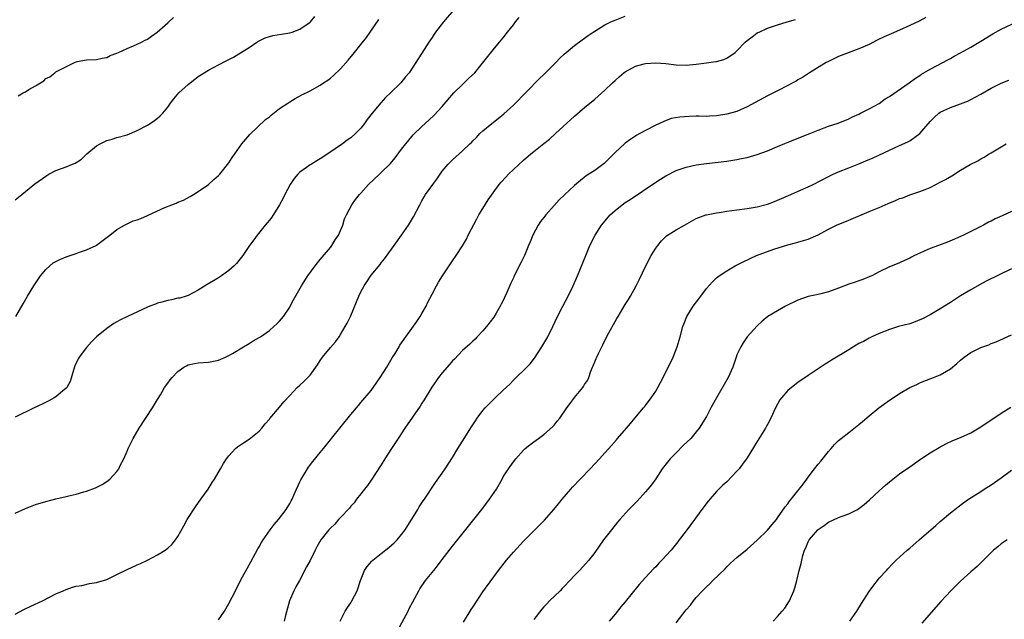
# Model space of a CAD drawing. Units: inches. Extents: x 2613000 to 2616000, y 1491000 to 1494000.
# Drawn here: x 2613354 to 2613548, y 1491255 to 1491373 of the extents above; entities that cross this region are included whole.
import ezdxf

# ---------------------------------------------------------------- set-up
doc = ezdxf.new("R2010")
doc.units = ezdxf.units.IN
doc.header["$MEASUREMENT"] = 0
doc.layers.add('LD26131491_10ft', color=61, linetype='Continuous')

msp = doc.modelspace()

# ---------------------------------------------------------------- linework, layer by layer
at = {"layer": 'LD26131491_10ft'}
for points, elevation in [([(2613441.73, 1491378.27), (2613437.27, 1491373), (2613435.7, 1491371), (2613435.41, 1491370.59), (2613435, 1491369.94), (2613434.34, 1491369), (2613433, 1491366.84), (2613432.25, 1491365.75), (2613431.79, 1491365), (2613430.48, 1491363), (2613429.79, 1491362.21), (2613428.83, 1491361), (2613426.8, 1491359), (2613425.87, 1491358.13), (2613424.91, 1491357.09), (2613423.19, 1491355), (2613422.25, 1491353.75), (2613421.71, 1491353), (2613421, 1491352.09), (2613419.93, 1491351), (2613419, 1491350.19), (2613418.29, 1491349.71), (2613417.36, 1491349), (2613414.48, 1491347), (2613413, 1491346.06), (2613412.34, 1491345.66), (2613411.3, 1491345), (2613411, 1491344.83), (2613410.32, 1491344.32), (2613409, 1491343.38), (2613408.59, 1491343), (2613407.85, 1491342.15), (2613407.09, 1491341), (2613406.02, 1491339), (2613405.7, 1491338.3), (2613405, 1491336.95), (2613403.45, 1491334.55), (2613403, 1491333.99), (2613402.58, 1491333.42), (2613402.19, 1491333), (2613400.58, 1491331), (2613399.92, 1491330.08), (2613399.11, 1491329), (2613397.74, 1491327), (2613397, 1491326.02), (2613396.54, 1491325.46), (2613396.06, 1491325), (2613395, 1491324.03), (2613393.54, 1491323), (2613393, 1491322.64), (2613391.97, 1491322.03), (2613390.72, 1491321.28), (2613389, 1491320.19), (2613387, 1491319.13), (2613386.62, 1491319), (2613385.37, 1491318.63), (2613385, 1491318.58), (2613383.74, 1491318.26), (2613383, 1491318.16), (2613381.84, 1491317.84), (2613381, 1491317.59), (2613380.56, 1491317.44), (2613379.46, 1491317), (2613379, 1491316.8), (2613375.05, 1491315), (2613373.68, 1491314.32), (2613373, 1491313.92), (2613372.4, 1491313.6), (2613371, 1491312.64), (2613369, 1491311), (2613367.99, 1491310.01), (2613367, 1491308.89), (2613365.56, 1491307), (2613365.36, 1491306.64), (2613364.73, 1491305.27), (2613364.46, 1491304.46), (2613363.81, 1491302.19), (2613363.11, 1491301), (2613363, 1491300.86), (2613362.27, 1491300.27), (2613361, 1491299.19), (2613360.67, 1491299), (2613359.6, 1491298.4), (2613358.27, 1491297.73), (2613356.72, 1491297), (2613353, 1491295.18)], 8420), ([(2613353, 1491256.39), (2613354.7, 1491257.3), (2613356.05, 1491257.95), (2613358.35, 1491259), (2613361, 1491260.37), (2613362.42, 1491261), (2613363, 1491261.27), (2613364.27, 1491261.73), (2613365, 1491261.91), (2613366.06, 1491262.06), (2613367.6, 1491262.4), (2613369, 1491262.62), (2613371, 1491263.23), (2613373, 1491264.18), (2613375, 1491265.16), (2613377, 1491266.08), (2613377.64, 1491266.36), (2613378.99, 1491267), (2613381, 1491268.06), (2613382.48, 1491269), (2613383, 1491269.4), (2613383.84, 1491270.16), (2613384.51, 1491271), (2613385, 1491271.71), (2613386.19, 1491273.81), (2613386.83, 1491275), (2613388.46, 1491277.54), (2613389.51, 1491279), (2613390.93, 1491281), (2613391.71, 1491282.29), (2613392.21, 1491283), (2613393.36, 1491285), (2613393.94, 1491286.06), (2613394.55, 1491287), (2613395, 1491287.57), (2613396.33, 1491289), (2613396.69, 1491289.31), (2613397.88, 1491290.12), (2613399, 1491290.85), (2613401, 1491292.43), (2613401.51, 1491293), (2613402.17, 1491293.83), (2613403, 1491294.75), (2613403.1, 1491294.9), (2613405, 1491297.16), (2613405.81, 1491298.19), (2613407, 1491299.46), (2613408.47, 1491301), (2613409, 1491301.46), (2613409.8, 1491302.2), (2613411, 1491303.46), (2613412.49, 1491305.51), (2613413, 1491306.34), (2613413.47, 1491307), (2613415, 1491308.87), (2613415.99, 1491310.01), (2613416.7, 1491311), (2613417, 1491311.46), (2613417.93, 1491313), (2613418.31, 1491313.69), (2613418.95, 1491315), (2613420.13, 1491317.87), (2613420.61, 1491319), (2613421, 1491319.82), (2613421.61, 1491321), (2613422.15, 1491321.85), (2613423, 1491323.12), (2613424.77, 1491325.23), (2613425, 1491325.57), (2613425.64, 1491326.36), (2613427, 1491328.22), (2613427.52, 1491329), (2613429, 1491331.01), (2613430.37, 1491333), (2613431.37, 1491334.63), (2613432.57, 1491337), (2613432.73, 1491337.27), (2613433, 1491337.77), (2613433.46, 1491338.54), (2613433.72, 1491339), (2613435.13, 1491341), (2613435.96, 1491342.04), (2613436.57, 1491343), (2613437, 1491343.58), (2613438.16, 1491345), (2613439, 1491345.81), (2613441, 1491347.63), (2613442.45, 1491349), (2613442.73, 1491349.27), (2613443, 1491349.57), (2613443.73, 1491350.27), (2613444.43, 1491351), (2613445, 1491351.54), (2613446.75, 1491353), (2613448.02, 1491353.98), (2613449.12, 1491354.88), (2613451, 1491356.61), (2613456.15, 1491361.85), (2613457, 1491362.67), (2613459, 1491364.69), (2613459.34, 1491365), (2613460.16, 1491365.84), (2613461, 1491366.62), (2613463, 1491368.32), (2613464.53, 1491369.47), (2613465.7, 1491370.3), (2613466.73, 1491371), (2613467, 1491371.18), (2613469, 1491372.39), (2613470.15, 1491373), (2613471, 1491373.36), (2613473, 1491374.1)], 8440), ([(2613353, 1491337.96), (2613354.28, 1491339), (2613355, 1491339.62), (2613356.87, 1491341.13), (2613359, 1491342.65), (2613359.58, 1491343), (2613361, 1491343.71), (2613363, 1491344.46), (2613364.25, 1491345), (2613364.79, 1491345.21), (2613366.02, 1491345.98), (2613367.09, 1491347), (2613369, 1491348.59), (2613369.72, 1491349), (2613371, 1491349.63), (2613372.08, 1491349.92), (2613373, 1491350.23), (2613375, 1491350.79), (2613377, 1491351.62), (2613379, 1491352.68), (2613379.51, 1491353), (2613380.4, 1491353.6), (2613381, 1491354.05), (2613381.52, 1491354.48), (2613382, 1491355), (2613383, 1491356.21), (2613383.54, 1491357), (2613384.16, 1491357.84), (2613385.18, 1491359), (2613387, 1491360.68), (2613387.39, 1491361), (2613388.29, 1491361.71), (2613389, 1491362.24), (2613391, 1491363.51), (2613393, 1491364.55), (2613394.63, 1491365.37), (2613395.93, 1491366.07), (2613397, 1491366.68), (2613399, 1491367.97), (2613400.51, 1491369), (2613401, 1491369.3), (2613402.17, 1491369.83), (2613403, 1491370.15), (2613403.7, 1491370.3), (2613405.39, 1491370.61), (2613407, 1491370.87), (2613407.45, 1491371), (2613409, 1491371.57), (2613411, 1491372.93), (2613411.07, 1491373), (2613411.91, 1491374.09)], 8400), ([(2613353, 1491276.29), (2613355, 1491277.2), (2613357, 1491277.97), (2613359, 1491278.6), (2613361, 1491279.11), (2613363, 1491279.56), (2613363.76, 1491279.76), (2613365, 1491280.02), (2613366.47, 1491280.47), (2613367, 1491280.58), (2613368.77, 1491281.23), (2613370.07, 1491281.93), (2613371, 1491282.5), (2613371.58, 1491283), (2613373, 1491284.48), (2613373.34, 1491285), (2613373.64, 1491285.64), (2613374.33, 1491287), (2613375, 1491288.51), (2613375.2, 1491289), (2613375.82, 1491290.18), (2613376.19, 1491291), (2613377.36, 1491293), (2613379.99, 1491297), (2613380.36, 1491297.64), (2613381, 1491298.65), (2613381.54, 1491299.54), (2613382.37, 1491301), (2613383, 1491301.9), (2613383.47, 1491302.53), (2613383.88, 1491303), (2613385, 1491304.16), (2613386.19, 1491305), (2613386.7, 1491305.3), (2613387, 1491305.45), (2613388.27, 1491305.73), (2613389, 1491305.84), (2613391, 1491306), (2613393, 1491306.43), (2613394.33, 1491307), (2613395, 1491307.31), (2613395.72, 1491307.72), (2613397.88, 1491309), (2613399, 1491309.69), (2613399.8, 1491310.2), (2613401, 1491310.84), (2613401.25, 1491311), (2613403, 1491312.22), (2613403.89, 1491313), (2613404.44, 1491313.56), (2613405, 1491314.08), (2613405.75, 1491315), (2613407, 1491316.85), (2613407.09, 1491317), (2613407.75, 1491318.25), (2613409.28, 1491321), (2613409.94, 1491322.06), (2613410.55, 1491323), (2613412.01, 1491325), (2613412.44, 1491325.56), (2613413, 1491326.2), (2613415, 1491328.61), (2613415.3, 1491329), (2613415.94, 1491330.06), (2613416.59, 1491331), (2613417, 1491331.9), (2613417.45, 1491333), (2613417.79, 1491334.21), (2613418.15, 1491335), (2613419.2, 1491337), (2613419.96, 1491338.04), (2613420.75, 1491339), (2613421, 1491339.26), (2613422.49, 1491341), (2613424.63, 1491343), (2613425, 1491343.32), (2613426.85, 1491345.15), (2613427.76, 1491346.24), (2613429, 1491347.92), (2613429.82, 1491349), (2613431, 1491350.46), (2613431.26, 1491350.74), (2613433, 1491352.41), (2613434.38, 1491353.62), (2613435.39, 1491354.61), (2613437, 1491356.34), (2613439.31, 1491359), (2613441, 1491360.7), (2613441.33, 1491361), (2613442.17, 1491361.83), (2613443.43, 1491363), (2613445.22, 1491365.22), (2613447, 1491367.5), (2613448.27, 1491369), (2613448.62, 1491369.38), (2613449, 1491369.85), (2613449.85, 1491371), (2613451, 1491372.4), (2613451.4, 1491373), (2613452.14, 1491373.86)], 8430), ([(2613353.55, 1491358.45), (2613354.54, 1491359), (2613355, 1491359.24), (2613355.66, 1491359.66), (2613357, 1491360.41), (2613358.59, 1491361.41), (2613359, 1491361.83), (2613359.79, 1491362.21), (2613360.78, 1491363), (2613361, 1491363.15), (2613361.37, 1491363.37), (2613364.63, 1491365), (2613365, 1491365.15), (2613365.19, 1491365.19), (2613367, 1491365.51), (2613369, 1491365.58), (2613370.12, 1491365.88), (2613371, 1491366), (2613371.63, 1491366.37), (2613373, 1491366.86), (2613373.27, 1491367), (2613375, 1491367.78), (2613376.26, 1491368.26), (2613377, 1491368.59), (2613377.82, 1491369), (2613378.57, 1491369.43), (2613379, 1491369.62), (2613379.78, 1491370.22), (2613380.92, 1491371), (2613383, 1491372.83), (2613383.21, 1491373), (2613384.15, 1491373.85)], 8390), ([(2613353.09, 1491315), (2613354.53, 1491317.47), (2613355.38, 1491319), (2613356.61, 1491321), (2613357.57, 1491322.43), (2613357.98, 1491323), (2613359, 1491324.28), (2613359.79, 1491325), (2613360.46, 1491325.54), (2613361, 1491325.83), (2613361.78, 1491326.22), (2613363, 1491326.71), (2613365, 1491327.39), (2613365.64, 1491327.64), (2613367, 1491328.09), (2613368.91, 1491329), (2613368.97, 1491329.03), (2613371.6, 1491331), (2613373, 1491332.12), (2613374.46, 1491333), (2613376.2, 1491333.8), (2613377, 1491334), (2613377.68, 1491334.32), (2613379, 1491334.85), (2613379.29, 1491335), (2613382.44, 1491336.44), (2613383.77, 1491337), (2613384.66, 1491337.34), (2613385, 1491337.51), (2613386.07, 1491337.93), (2613387.38, 1491338.62), (2613388.04, 1491339), (2613389, 1491339.59), (2613391.04, 1491341), (2613392.06, 1491341.94), (2613393, 1491342.75), (2613393.21, 1491343), (2613395, 1491345.24), (2613395.67, 1491346.33), (2613396.18, 1491347), (2613397.59, 1491349), (2613399.15, 1491350.85), (2613402.25, 1491353.75), (2613403, 1491354.33), (2613403.36, 1491354.64), (2613405, 1491355.94), (2613406.6, 1491357), (2613407, 1491357.29), (2613408.06, 1491357.94), (2613409.36, 1491358.64), (2613411, 1491359.44), (2613413, 1491360.56), (2613413.62, 1491361), (2613414.46, 1491361.54), (2613415, 1491361.94), (2613415.58, 1491362.42), (2613417, 1491363.77), (2613418.52, 1491365.48), (2613419.73, 1491367), (2613421, 1491368.54), (2613422.07, 1491369.93), (2613422.83, 1491371), (2613424.52, 1491373.48)], 8410), ([(2613393, 1491255.28), (2613394.13, 1491257), (2613395, 1491258.51), (2613396.32, 1491261), (2613397.33, 1491263), (2613397.72, 1491263.72), (2613398.59, 1491265.41), (2613399, 1491266.1), (2613399.31, 1491266.69), (2613400.74, 1491269.26), (2613401, 1491269.66), (2613401.47, 1491270.53), (2613401.76, 1491271), (2613403.17, 1491273), (2613403.94, 1491274.06), (2613404.78, 1491275), (2613406.29, 1491277), (2613407, 1491278.2), (2613407.27, 1491278.73), (2613407.45, 1491279), (2613407.83, 1491279.83), (2613408.34, 1491281), (2613409, 1491282.43), (2613409.17, 1491282.83), (2613410.49, 1491285), (2613410.7, 1491285.3), (2613411.55, 1491286.45), (2613413, 1491288.2), (2613413.62, 1491289), (2613415, 1491290.7), (2613415.23, 1491291), (2613419, 1491295.73), (2613420.5, 1491297.5), (2613421, 1491298.05), (2613423, 1491300.43), (2613424.08, 1491301.92), (2613424.82, 1491303), (2613426.07, 1491305), (2613427.16, 1491306.84), (2613427.74, 1491307.74), (2613428.5, 1491309), (2613428.67, 1491309.33), (2613429.83, 1491311), (2613431, 1491312.62), (2613431.98, 1491314.02), (2613432.65, 1491315), (2613433, 1491315.56), (2613433.81, 1491317), (2613434.2, 1491317.8), (2613435, 1491319.39), (2613435.85, 1491321), (2613436.26, 1491321.74), (2613437.03, 1491322.97), (2613438.37, 1491325), (2613439, 1491325.94), (2613439.76, 1491327), (2613441, 1491328.91), (2613441.77, 1491330.23), (2613442.13, 1491331), (2613443.79, 1491334.21), (2613444.22, 1491335), (2613445, 1491336.29), (2613446.05, 1491337.95), (2613447, 1491339.34), (2613448.21, 1491341), (2613448.57, 1491341.43), (2613449.54, 1491342.46), (2613450.07, 1491343), (2613453, 1491345.77), (2613454.41, 1491347), (2613455, 1491347.5), (2613456.97, 1491349.03), (2613458.08, 1491349.92), (2613459.29, 1491351), (2613463, 1491354.42), (2613465, 1491356.14), (2613467, 1491357.79), (2613469, 1491359.57), (2613470.49, 1491361), (2613471, 1491361.46), (2613471.83, 1491362.17), (2613472.76, 1491363), (2613473, 1491363.18), (2613475, 1491364.31), (2613476.75, 1491364.75), (2613477, 1491364.83), (2613479, 1491364.92), (2613481, 1491364.78), (2613483, 1491364.56), (2613485, 1491364.5), (2613487, 1491364.67), (2613489, 1491364.92), (2613490.82, 1491365.18), (2613491, 1491365.21), (2613492.4, 1491365.6), (2613493, 1491365.85), (2613494.62, 1491367), (2613495, 1491367.31), (2613496.61, 1491369), (2613497, 1491369.35), (2613497.96, 1491370.04), (2613499, 1491370.83), (2613499.12, 1491370.88), (2613499.34, 1491371), (2613501, 1491371.74), (2613502.17, 1491372.17), (2613503, 1491372.4), (2613504.86, 1491373), (2613506.52, 1491373.48)], 8450), ([(2613532.16, 1491373.84), (2613530.83, 1491373.17), (2613529, 1491372.27), (2613527, 1491371.38), (2613525.32, 1491370.68), (2613523.95, 1491370.05), (2613522.6, 1491369.4), (2613521, 1491368.58), (2613519, 1491367.69), (2613515, 1491366.17), (2613513, 1491365.23), (2613512.57, 1491365), (2613509.24, 1491363), (2613507.92, 1491362.08), (2613507, 1491361.57), (2613506.66, 1491361.34), (2613505.98, 1491361), (2613505, 1491360.45), (2613503, 1491359.42), (2613501, 1491358.42), (2613497, 1491356.28), (2613495, 1491355.39), (2613493.71, 1491355), (2613493, 1491354.81), (2613491, 1491354.51), (2613489.56, 1491354.44), (2613489, 1491354.4), (2613487.57, 1491354.43), (2613487, 1491354.41), (2613485.6, 1491354.4), (2613483.74, 1491354.26), (2613482.05, 1491353.95), (2613480.58, 1491353.42), (2613479.75, 1491353), (2613479, 1491352.65), (2613477, 1491351.61), (2613475.91, 1491351), (2613475.31, 1491350.69), (2613474.08, 1491349.92), (2613473, 1491349.11), (2613472.86, 1491349), (2613471, 1491347.26), (2613468.86, 1491345.14), (2613467, 1491343.77), (2613465.86, 1491343), (2613465.33, 1491342.67), (2613464.21, 1491341.79), (2613463, 1491340.77), (2613461.05, 1491338.95), (2613460.03, 1491337.97), (2613459, 1491336.85), (2613457.36, 1491335), (2613457, 1491334.5), (2613456.33, 1491333.67), (2613455.89, 1491333), (2613454.84, 1491331), (2613454.28, 1491329.72), (2613454, 1491329), (2613453.18, 1491327), (2613453, 1491326.63), (2613452.44, 1491325.56), (2613451.12, 1491322.88), (2613451, 1491322.58), (2613450.47, 1491321.53), (2613449.69, 1491319.69), (2613449.25, 1491318.75), (2613449, 1491318.16), (2613448.59, 1491317.41), (2613448.43, 1491317), (2613447.62, 1491315.62), (2613447.15, 1491314.85), (2613445.69, 1491313), (2613445, 1491312.18), (2613443.87, 1491311), (2613443.46, 1491310.54), (2613443, 1491310.11), (2613442.45, 1491309.55), (2613441, 1491308.29), (2613439.39, 1491306.61), (2613439, 1491306.25), (2613438.43, 1491305.57), (2613437, 1491303.91), (2613436.29, 1491303), (2613434.93, 1491301.07), (2613433.42, 1491298.58), (2613433, 1491297.95), (2613432.63, 1491297.37), (2613429.67, 1491293), (2613428.33, 1491291), (2613427.02, 1491289), (2613425.74, 1491287), (2613425, 1491285.78), (2613423, 1491282.74), (2613422.3, 1491281.7), (2613421.71, 1491281), (2613421, 1491280.05), (2613420.16, 1491279), (2613419.67, 1491278.33), (2613419, 1491277.63), (2613418.74, 1491277.26), (2613417, 1491275.44), (2613416.62, 1491275), (2613415.86, 1491274.14), (2613415, 1491273.35), (2613414.69, 1491273), (2613413.09, 1491271), (2613412.35, 1491269.65), (2613412.01, 1491269), (2613411.02, 1491266.98), (2613410.31, 1491265.69), (2613408.9, 1491263), (2613408.2, 1491261.8), (2613407.83, 1491261), (2613406.97, 1491259), (2613406.14, 1491256.14), (2613405.88, 1491255)], 8460), ([(2613416.94, 1491255), (2613417.88, 1491257), (2613418.33, 1491257.67), (2613419, 1491258.62), (2613419.24, 1491259), (2613420.28, 1491261), (2613420.93, 1491263), (2613421.73, 1491265), (2613422.25, 1491265.75), (2613423.17, 1491266.83), (2613423.35, 1491267), (2613425, 1491268.36), (2613426.48, 1491269.52), (2613427.56, 1491270.44), (2613428.12, 1491271), (2613429, 1491272.05), (2613429.7, 1491273), (2613432.18, 1491277), (2613432.49, 1491277.51), (2613433.27, 1491278.73), (2613433.48, 1491279), (2613435.68, 1491282.32), (2613437, 1491284.16), (2613437.56, 1491285), (2613439, 1491287.26), (2613440.05, 1491289), (2613441, 1491290.45), (2613442.74, 1491293.26), (2613443.53, 1491294.47), (2613443.88, 1491295), (2613445, 1491296.49), (2613445.42, 1491297), (2613446.21, 1491297.79), (2613447, 1491298.6), (2613447.21, 1491298.79), (2613447.42, 1491299), (2613449, 1491300.47), (2613450.3, 1491301.7), (2613451, 1491302.44), (2613451.3, 1491302.7), (2613453.64, 1491305), (2613454.3, 1491305.7), (2613455.18, 1491306.82), (2613456.6, 1491309), (2613457.77, 1491311), (2613458.78, 1491313), (2613459.69, 1491315), (2613460.7, 1491317), (2613461.76, 1491319), (2613462.75, 1491321), (2613463.62, 1491323), (2613465.24, 1491327), (2613466.07, 1491329), (2613467.07, 1491331), (2613468.36, 1491333), (2613470.07, 1491335), (2613471, 1491335.86), (2613472.39, 1491337), (2613473, 1491337.44), (2613473.95, 1491338.05), (2613479, 1491341.46), (2613479.94, 1491342.06), (2613481, 1491342.7), (2613483, 1491343.71), (2613485, 1491344.41), (2613487, 1491344.83), (2613489, 1491345.11), (2613493, 1491345.6), (2613495, 1491345.91), (2613495.92, 1491346.08), (2613497, 1491346.32), (2613499, 1491346.89), (2613501, 1491347.63), (2613503, 1491348.46), (2613506.19, 1491349.81), (2613509.32, 1491351), (2613511, 1491351.68), (2613513, 1491352.46), (2613514.91, 1491353.09), (2613517, 1491353.91), (2613517.72, 1491354.28), (2613519, 1491354.83), (2613519.33, 1491355), (2613521, 1491355.86), (2613523, 1491356.95), (2613524.18, 1491357.82), (2613525, 1491358.32), (2613528.86, 1491361), (2613530.1, 1491361.9), (2613531, 1491362.46), (2613531.32, 1491362.68), (2613533, 1491363.66), (2613534.41, 1491364.41), (2613536.47, 1491365.53), (2613537, 1491365.81), (2613537.76, 1491366.24), (2613539, 1491366.9), (2613541, 1491368.01), (2613543, 1491369.19), (2613545, 1491370.46), (2613545.36, 1491370.64), (2613547, 1491371.59), (2613550.04, 1491373)], 8470), ([(2613427.16, 1491251.16), (2613429.52, 1491255.52), (2613430.3, 1491257), (2613430.52, 1491257.48), (2613431.19, 1491258.81), (2613432.37, 1491261), (2613432.61, 1491261.39), (2613433.73, 1491263), (2613435, 1491264.57), (2613435.32, 1491265), (2613436.08, 1491265.92), (2613437, 1491267.18), (2613439, 1491269.75), (2613444.81, 1491277), (2613446.33, 1491279), (2613447.66, 1491281), (2613448.78, 1491283), (2613449, 1491283.42), (2613450.02, 1491285), (2613451, 1491286.38), (2613451.5, 1491287), (2613453, 1491288.71), (2613453.29, 1491289), (2613454.24, 1491289.76), (2613455, 1491290.34), (2613455.93, 1491291), (2613457, 1491291.73), (2613458.72, 1491293.28), (2613459, 1491293.6), (2613459.63, 1491294.37), (2613460.11, 1491295), (2613461.52, 1491297), (2613462.15, 1491297.85), (2613463, 1491299.05), (2613464.64, 1491301), (2613464.79, 1491301.21), (2613465, 1491301.58), (2613465.58, 1491302.42), (2613465.82, 1491303), (2613466.24, 1491304.24), (2613466.57, 1491305), (2613466.71, 1491305.29), (2613467, 1491306.07), (2613467.3, 1491306.7), (2613467.39, 1491307), (2613467.72, 1491307.72), (2613468.59, 1491309.41), (2613469, 1491310.27), (2613469.8, 1491311.8), (2613471, 1491314.02), (2613471.38, 1491314.62), (2613471.59, 1491315), (2613473, 1491317.37), (2613473.63, 1491318.37), (2613474.02, 1491319), (2613475.15, 1491321), (2613475.77, 1491322.23), (2613477.08, 1491325), (2613478.11, 1491327), (2613479, 1491328.47), (2613479.4, 1491329), (2613480.12, 1491329.88), (2613481.15, 1491330.85), (2613483, 1491332.05), (2613484.67, 1491333), (2613487, 1491334.26), (2613487.5, 1491334.5), (2613488.89, 1491335), (2613489, 1491335.03), (2613491, 1491335.42), (2613491.48, 1491335.48), (2613493, 1491335.72), (2613495, 1491336.01), (2613497, 1491336.27), (2613499, 1491336.58), (2613501, 1491337.09), (2613502.36, 1491337.64), (2613503, 1491337.87), (2613503.77, 1491338.23), (2613505.61, 1491339), (2613508.1, 1491340.1), (2613509, 1491340.51), (2613510, 1491341), (2613513, 1491342.57), (2613513.92, 1491343), (2613515, 1491343.47), (2613517, 1491344.26), (2613519, 1491345.08), (2613520.34, 1491345.66), (2613521.77, 1491346.23), (2613525, 1491347.75), (2613527, 1491348.64), (2613528.61, 1491349.39), (2613529, 1491349.6), (2613531, 1491351.05), (2613533, 1491353.38), (2613533.8, 1491354.2), (2613534.69, 1491355), (2613535, 1491355.24), (2613537, 1491356.15), (2613539, 1491356.84), (2613540.53, 1491357.47), (2613541, 1491357.69), (2613543, 1491358.79), (2613545, 1491359.96), (2613547, 1491360.96), (2613548.48, 1491361.52)], 8480), ([(2613441.18, 1491254.82), (2613442.71, 1491257.29), (2613443, 1491257.78), (2613445, 1491260.81), (2613445.5, 1491261.5), (2613448.06, 1491265), (2613449.65, 1491267), (2613451, 1491268.57), (2613453, 1491270.76), (2613455, 1491272.81), (2613456.11, 1491273.89), (2613457.1, 1491274.9), (2613458.99, 1491277.01), (2613459.9, 1491278.1), (2613460.63, 1491279), (2613462.31, 1491281), (2613462.64, 1491281.36), (2613464.15, 1491283), (2613466.09, 1491285), (2613467, 1491286.01), (2613467.97, 1491287), (2613469, 1491288.18), (2613469.79, 1491289), (2613471.27, 1491290.73), (2613471.52, 1491291), (2613473.23, 1491293), (2613474.06, 1491293.94), (2613474.92, 1491295), (2613476.6, 1491297), (2613476.79, 1491297.21), (2613477, 1491297.47), (2613478.14, 1491299), (2613479, 1491300.29), (2613479.43, 1491301), (2613480.47, 1491303), (2613481, 1491304.09), (2613481.97, 1491306.03), (2613482.42, 1491307), (2613483.24, 1491309), (2613483.85, 1491311), (2613484.35, 1491313), (2613484.52, 1491313.48), (2613485.1, 1491315), (2613486.38, 1491317), (2613487.5, 1491318.5), (2613487.9, 1491319), (2613489, 1491320.49), (2613490.15, 1491321.85), (2613491, 1491322.6), (2613491.2, 1491322.8), (2613491.47, 1491323), (2613493, 1491324.01), (2613494.65, 1491325), (2613496.21, 1491325.79), (2613498.84, 1491327), (2613502.26, 1491328.26), (2613505, 1491329.13), (2613506.51, 1491329.49), (2613507, 1491329.65), (2613508.07, 1491329.93), (2613509, 1491330.25), (2613511, 1491331.09), (2613513, 1491332.17), (2613514.59, 1491333), (2613517, 1491333.95), (2613521, 1491335.66), (2613523, 1491336.45), (2613524.76, 1491337.24), (2613526.18, 1491337.82), (2613527, 1491338.2), (2613527.62, 1491338.38), (2613529, 1491338.96), (2613531, 1491339.59), (2613532.03, 1491340.03), (2613533, 1491340.41), (2613535, 1491341.45), (2613536.01, 1491341.99), (2613537.28, 1491342.72), (2613539, 1491343.79), (2613540.9, 1491344.9), (2613542.37, 1491345.63), (2613543, 1491346.06), (2613543.64, 1491346.36), (2613544.61, 1491347), (2613545, 1491347.24), (2613547.98, 1491349)], 8490), ([(2613549, 1491335.66), (2613547.16, 1491334.84), (2613545.79, 1491334.21), (2613545, 1491333.77), (2613544.46, 1491333.54), (2613543.5, 1491333), (2613542.45, 1491332.45), (2613541, 1491331.75), (2613539.55, 1491331), (2613539, 1491330.74), (2613537.8, 1491330.2), (2613536.4, 1491329.6), (2613534.65, 1491329), (2613533, 1491328.38), (2613531.86, 1491327.86), (2613531, 1491327.49), (2613529.96, 1491327), (2613529.33, 1491326.67), (2613529, 1491326.48), (2613527.95, 1491326.05), (2613527, 1491325.56), (2613525.55, 1491325), (2613525, 1491324.75), (2613523, 1491323.78), (2613521.51, 1491323), (2613521.16, 1491322.84), (2613521, 1491322.8), (2613519.75, 1491322.25), (2613519, 1491322.04), (2613518.26, 1491321.74), (2613517, 1491321.33), (2613515, 1491320.57), (2613513, 1491319.83), (2613511.48, 1491319.48), (2613511, 1491319.34), (2613509, 1491318.9), (2613507, 1491318.18), (2613504.55, 1491317), (2613503, 1491316.1), (2613501.05, 1491315), (2613499.95, 1491314.05), (2613499, 1491313.18), (2613497, 1491310.97), (2613496.19, 1491309.81), (2613495.73, 1491309), (2613495, 1491307.43), (2613494.84, 1491307), (2613494.15, 1491305), (2613493.26, 1491303), (2613490.96, 1491299), (2613489.87, 1491297), (2613489, 1491295.32), (2613487.58, 1491293), (2613487, 1491292.27), (2613485.92, 1491291), (2613484.41, 1491289.59), (2613483, 1491288.17), (2613481.87, 1491287), (2613480.3, 1491285), (2613479, 1491283.04), (2613478.16, 1491281.84), (2613477.47, 1491281), (2613477, 1491280.45), (2613475.34, 1491278.66), (2613473.75, 1491277), (2613471.94, 1491275), (2613471.51, 1491274.49), (2613470.28, 1491273), (2613468.75, 1491271), (2613467, 1491268.53), (2613465.86, 1491267), (2613464.01, 1491265), (2613463, 1491263.98), (2613462.12, 1491263), (2613461, 1491261.82), (2613460.59, 1491261.41), (2613460.22, 1491261), (2613458.14, 1491259), (2613457.57, 1491258.43), (2613457, 1491257.8), (2613456.61, 1491257.39), (2613455, 1491255.33)], 8500), ([(2613549, 1491324.37), (2613544.06, 1491321.94), (2613542.75, 1491321.25), (2613541, 1491320.26), (2613539, 1491319.05), (2613537, 1491317.76), (2613535, 1491316.52), (2613533, 1491315.34), (2613531.47, 1491314.53), (2613531, 1491314.31), (2613530.07, 1491313.93), (2613529, 1491313.56), (2613526.78, 1491313), (2613525, 1491312.43), (2613523, 1491311.63), (2613521.55, 1491311), (2613521, 1491310.74), (2613519.9, 1491310.1), (2613519, 1491309.65), (2613517.94, 1491309), (2613517, 1491308.46), (2613513.6, 1491306.4), (2613513, 1491306), (2613512.37, 1491305.63), (2613509, 1491303.38), (2613507, 1491302), (2613505.7, 1491301), (2613505, 1491300.4), (2613503.75, 1491299), (2613503.44, 1491298.56), (2613502.55, 1491297), (2613501.64, 1491295), (2613501, 1491293.73), (2613500.74, 1491293.26), (2613500.61, 1491293), (2613499, 1491290.37), (2613497, 1491287.17), (2613496.11, 1491285.89), (2613495.41, 1491285), (2613495, 1491284.51), (2613493, 1491282.45), (2613492.23, 1491281.77), (2613491, 1491280.51), (2613489.34, 1491278.66), (2613488.47, 1491277.53), (2613485.95, 1491274.05), (2613485, 1491272.77), (2613483.65, 1491271), (2613483.35, 1491270.65), (2613482.04, 1491269), (2613480.23, 1491267), (2613479.6, 1491266.4), (2613479, 1491265.73), (2613478.63, 1491265.37), (2613477, 1491263.59), (2613475.78, 1491262.22), (2613473, 1491258.8), (2613472.17, 1491257.83), (2613471, 1491256.38), (2613469.84, 1491255)], 8510), ([(2613483, 1491254.71), (2613485, 1491257.26), (2613485.83, 1491258.17), (2613486.45, 1491259), (2613487, 1491259.65), (2613488.22, 1491261), (2613488.63, 1491261.37), (2613489, 1491261.78), (2613489.66, 1491262.34), (2613490.25, 1491263), (2613492.66, 1491265.34), (2613493, 1491265.71), (2613493.66, 1491266.34), (2613494.37, 1491267), (2613495, 1491267.55), (2613497, 1491269.21), (2613499, 1491270.94), (2613501, 1491272.9), (2613501.93, 1491274.07), (2613502.75, 1491275), (2613503, 1491275.33), (2613504.5, 1491277.5), (2613505, 1491278.13), (2613505.34, 1491278.66), (2613505.65, 1491279), (2613507.26, 1491281), (2613507.99, 1491282.01), (2613508.76, 1491283), (2613509, 1491283.34), (2613510.28, 1491285), (2613511, 1491285.91), (2613511.5, 1491286.5), (2613513, 1491288.39), (2613513.51, 1491289), (2613514.21, 1491289.79), (2613515, 1491290.57), (2613515.49, 1491291), (2613517, 1491292.16), (2613519, 1491293.74), (2613519.69, 1491294.31), (2613521, 1491295.44), (2613522.94, 1491297), (2613525, 1491298.49), (2613525.74, 1491299), (2613527, 1491299.81), (2613529, 1491301.01), (2613530.38, 1491301.62), (2613531, 1491301.96), (2613531.76, 1491302.24), (2613533.69, 1491303), (2613535, 1491303.5), (2613536.24, 1491304.24), (2613537, 1491304.68), (2613538.28, 1491305.72), (2613539, 1491306.39), (2613539.72, 1491307), (2613541, 1491307.88), (2613543, 1491308.87), (2613544.57, 1491309.44), (2613545, 1491309.65), (2613545.99, 1491310.01), (2613549, 1491311.39)], 8520), ([(2613502.14, 1491255), (2613503, 1491255.95), (2613503.92, 1491257), (2613504.4, 1491257.6), (2613505.2, 1491258.8), (2613505.3, 1491259), (2613505.5, 1491259.5), (2613506.19, 1491261), (2613506.41, 1491261.59), (2613506.77, 1491263), (2613507.25, 1491265), (2613507.65, 1491266.35), (2613507.73, 1491267), (2613507.94, 1491267.94), (2613508.3, 1491269), (2613508.55, 1491269.45), (2613509, 1491270.64), (2613509.19, 1491271), (2613510.9, 1491273), (2613511, 1491273.09), (2613512.15, 1491273.85), (2613513, 1491274.48), (2613515, 1491275.4), (2613515.68, 1491275.68), (2613517, 1491276.13), (2613518.7, 1491277), (2613519, 1491277.18), (2613520.04, 1491277.96), (2613521.1, 1491278.9), (2613523, 1491280.69), (2613524.22, 1491281.78), (2613525, 1491282.47), (2613527, 1491284), (2613529, 1491285.42), (2613531.12, 1491286.88), (2613533, 1491288.13), (2613534.78, 1491289.22), (2613536.09, 1491289.91), (2613537.45, 1491290.55), (2613539, 1491291.18), (2613541, 1491292.12), (2613543, 1491293.25), (2613547, 1491295.93), (2613548.88, 1491297.12)], 8530), ([(2613517.23, 1491255), (2613518.58, 1491257), (2613519.5, 1491258.5), (2613521, 1491260.83), (2613521.92, 1491262.08), (2613522.66, 1491263), (2613523, 1491263.46), (2613524.44, 1491265), (2613524.66, 1491265.34), (2613525.64, 1491266.36), (2613526.35, 1491267), (2613528.46, 1491269), (2613529, 1491269.41), (2613530.82, 1491271), (2613534.15, 1491273.85), (2613535, 1491274.6), (2613537, 1491276.31), (2613537.84, 1491277), (2613538.49, 1491277.51), (2613539.64, 1491278.36), (2613540.58, 1491279), (2613543, 1491280.56), (2613543.66, 1491281), (2613545, 1491281.85), (2613547, 1491283.24), (2613549, 1491284.74)], 8540), ([(2613548.13, 1491271), (2613547, 1491270.26), (2613546.33, 1491269.67), (2613545.48, 1491269), (2613545, 1491268.54), (2613543.26, 1491266.74), (2613543, 1491266.52), (2613542.25, 1491265.75), (2613541, 1491264.7), (2613539, 1491262.91), (2613538.06, 1491261.94), (2613537.09, 1491261), (2613535.1, 1491258.9), (2613531.39, 1491254.61)], 8550)]:
    msp.add_lwpolyline(points, dxfattribs=dict(at, elevation=elevation))

doc.saveas('drawing.dxf')
